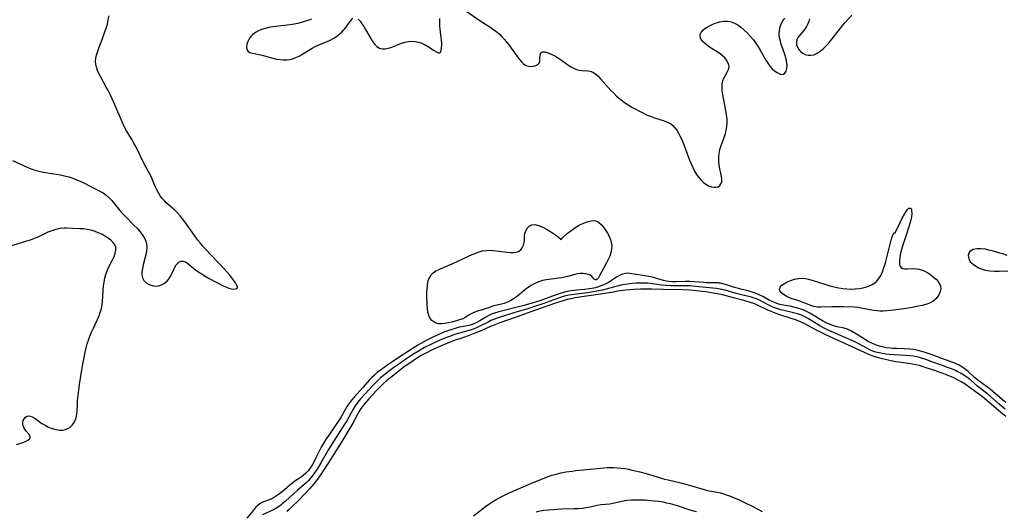
# Model space of a CAD drawing. Extents: x 1663120 to 1671322, y 2781009 to 2789211.
# Drawn here: x 1665547 to 1665977, y 2784602 to 2784816 of the extents above; entities that cross this region are included whole.
import ezdxf

# ---------------------------------------------------------------- set-up
doc = ezdxf.new("R2010")
doc.units = 0

msp = doc.modelspace()

# ---------------------------------------------------------------- linework, layer by layer
at = {"layer": 'WIL_018_Contours', "color": 0}
for points in [[(1665741.65, 2784819.75, 234), (1665747.9, 2784815.42, 234), (1665752.44, 2784812.45, 234), (1665753.84, 2784811.47, 234), (1665755.2, 2784810.44, 234), (1665756.36, 2784809.42, 234), (1665757.46, 2784808.34, 234), (1665758.51, 2784807.21, 234), (1665759.51, 2784806.03, 234), (1665760.48, 2784804.77, 234), (1665761.42, 2784803.5, 234), (1665764.06, 2784799.77, 234), (1665764.95, 2784798.6, 234), (1665765.86, 2784797.55, 234), (1665766.8, 2784796.67, 234), (1665767.79, 2784796.01, 234), (1665768.91, 2784795.62, 234), (1665770.06, 2784795.51, 234), (1665771.17, 2784795.62, 234), (1665772.18, 2784795.92, 234), (1665773.01, 2784796.39, 234), (1665773.59, 2784797.02, 234), (1665773.86, 2784797.77, 234), (1665773.93, 2784798.6, 234), (1665773.93, 2784799.46, 234), (1665773.96, 2784800.28, 234), (1665774.16, 2784801.05, 234), (1665774.6, 2784801.61, 234), (1665775.24, 2784801.85, 234), (1665776.08, 2784801.86, 234), (1665777.05, 2784801.66, 234), (1665778.2, 2784801.24, 234), (1665779.42, 2784800.66, 234), (1665780.69, 2784799.95, 234), (1665781.98, 2784799.15, 234), (1665783.27, 2784798.28, 234), (1665786.14, 2784796.26, 234), (1665787.56, 2784795.34, 234), (1665788.9, 2784794.62, 234), (1665790.25, 2784794.11, 234), (1665791.31, 2784793.89, 234), (1665792.38, 2784793.78, 234), (1665794.76, 2784793.63, 234), (1665795.89, 2784793.45, 234), (1665796.97, 2784793.09, 234), (1665798.16, 2784792.36, 234), (1665799.27, 2784791.35, 234), (1665800.36, 2784790.16, 234), (1665802.55, 2784787.62, 234), (1665803.68, 2784786.36, 234), (1665804.85, 2784785.1, 234), (1665806.08, 2784783.86, 234), (1665807.34, 2784782.65, 234), (1665808.66, 2784781.5, 234), (1665810.05, 2784780.41, 234), (1665811.23, 2784779.59, 234), (1665812.44, 2784778.81, 234), (1665814.06, 2784777.83, 234), (1665815.7, 2784776.89, 234), (1665817.37, 2784775.99, 234), (1665819.05, 2784775.15, 234), (1665820.74, 2784774.37, 234), (1665822.45, 2784773.68, 234), (1665823.89, 2784773.17, 234), (1665828.08, 2784771.85, 234), (1665829.51, 2784771.31, 234), (1665830.82, 2784770.62, 234), (1665831.85, 2784769.81, 234), (1665832.77, 2784768.82, 234), (1665833.6, 2784767.7, 234), (1665834.33, 2784766.52, 234), (1665835, 2784765.26, 234), (1665835.63, 2784763.94, 234), (1665836.21, 2784762.57, 234), (1665836.82, 2784761.02, 234), (1665838.57, 2784756.26, 234), (1665839.18, 2784754.68, 234), (1665839.86, 2784753.03, 234), (1665840.59, 2784751.43, 234), (1665841.39, 2784749.88, 234), (1665842.26, 2784748.42, 234), (1665843.21, 2784747.08, 234), (1665844.2, 2784745.96, 234), (1665845.25, 2784744.98, 234), (1665846.35, 2784744.17, 234), (1665847.48, 2784743.54, 234), (1665848.76, 2784743.09, 234), (1665849.96, 2784742.88, 234), (1665850.86, 2784742.87, 234), (1665851.63, 2784743.06, 234), (1665852.36, 2784743.59, 234), (1665852.9, 2784744.39, 234), (1665853.23, 2784745.38, 234), (1665853.33, 2784746.49, 234), (1665853.19, 2784747.63, 234), (1665852.9, 2784748.83, 234), (1665852.34, 2784750.91, 234), (1665852.07, 2784752.49, 234), (1665851.95, 2784754.16, 234), (1665851.96, 2784755.87, 234), (1665852.12, 2784757.61, 234), (1665852.45, 2784759.33, 234), (1665852.97, 2784761.08, 234), (1665854.26, 2784764.54, 234), (1665854.84, 2784766.3, 234), (1665855.22, 2784767.82, 234), (1665855.47, 2784769.37, 234), (1665855.58, 2784770.94, 234), (1665855.53, 2784772.72, 234), (1665855.32, 2784774.52, 234), (1665855.02, 2784776.31, 234), (1665853.93, 2784781.64, 234), (1665853.64, 2784783.37, 234), (1665853.46, 2784784.95, 234), (1665853.39, 2784786.48, 234), (1665853.47, 2784787.93, 234), (1665853.75, 2784789.28, 234), (1665854.16, 2784790.36, 234), (1665854.69, 2784791.37, 234), (1665855.78, 2784793.3, 234), (1665856.2, 2784794.27, 234), (1665856.4, 2784795.25, 234), (1665856.31, 2784796.28, 234), (1665855.95, 2784797.32, 234), (1665855.36, 2784798.34, 234), (1665854.58, 2784799.32, 234), (1665853.63, 2784800.22, 234), (1665852.33, 2784801.17, 234), (1665849.76, 2784802.78, 234), (1665847.52, 2784804.28, 234), (1665846.49, 2784805.04, 234), (1665845.54, 2784805.82, 234), (1665844.75, 2784806.62, 234), (1665844.12, 2784807.57, 234), (1665843.81, 2784808.56, 234), (1665843.87, 2784809.45, 234), (1665844.22, 2784810.32, 234), (1665844.64, 2784810.93, 234), (1665845.19, 2784811.5, 234), (1665845.82, 2784812.03, 234), (1665846.52, 2784812.54, 234), (1665847.83, 2784813.3, 234), (1665849.28, 2784813.96, 234), (1665850.82, 2784814.51, 234), (1665852.45, 2784814.94, 234), (1665854.09, 2784815.2, 234), (1665855.73, 2784815.24, 234), (1665857.31, 2784815.01, 234), (1665858.8, 2784814.46, 234), (1665860.23, 2784813.65, 234), (1665861.6, 2784812.65, 234), (1665862.93, 2784811.5, 234), (1665864.3, 2784810.18, 234), (1665865.61, 2784808.78, 234), (1665866.87, 2784807.29, 234), (1665868.06, 2784805.74, 234), (1665869.16, 2784804.13, 234), (1665870.05, 2784802.67, 234), (1665872.48, 2784798.29, 234), (1665873.32, 2784796.93, 234), (1665874.21, 2784795.68, 234), (1665875.22, 2784794.55, 234), (1665876.28, 2784793.6, 234), (1665877.35, 2784792.84, 234), (1665878.38, 2784792.31, 234), (1665879.34, 2784792.07, 234), (1665880.17, 2784792.17, 234), (1665880.81, 2784792.67, 234), (1665881.29, 2784793.49, 234), (1665881.59, 2784794.57, 234), (1665881.71, 2784795.81, 234), (1665881.64, 2784797.17, 234), (1665881.33, 2784798.73, 234), (1665880.85, 2784800.35, 234), (1665879.67, 2784803.7, 234), (1665879.2, 2784805.14, 234), (1665878.8, 2784806.6, 234), (1665878.5, 2784808.06, 234), (1665878.34, 2784809.5, 234), (1665878.37, 2784811.16, 234), (1665878.68, 2784812.76, 234), (1665879.21, 2784814.1, 234), (1665879.93, 2784815.36, 234), (1665880.81, 2784816.51, 234)], [(1665543.87, 2784754.5, 234), (1665550.46, 2784751.5, 234), (1665551.99, 2784750.88, 234), (1665553.55, 2784750.34, 234), (1665555.35, 2784749.86, 234), (1665557.19, 2784749.48, 234), (1665559.05, 2784749.17, 234), (1665562.81, 2784748.61, 234), (1665564.68, 2784748.29, 234), (1665566.53, 2784747.9, 234), (1665568.35, 2784747.41, 234), (1665570.14, 2784746.82, 234), (1665571.9, 2784746.16, 234), (1665573.62, 2784745.43, 234), (1665575.29, 2784744.64, 234), (1665579.07, 2784742.65, 234), (1665581.92, 2784741.22, 234), (1665583.29, 2784740.45, 234), (1665584.56, 2784739.58, 234), (1665585.87, 2784738.4, 234), (1665587.07, 2784737.08, 234), (1665590.58, 2784732.74, 234), (1665591.79, 2784731.41, 234), (1665593.06, 2784730.1, 234), (1665596.94, 2784726.28, 234), (1665598.18, 2784725, 234), (1665599.33, 2784723.68, 234), (1665599.8, 2784723.09, 234), (1665600.65, 2784721.89, 234), (1665601.37, 2784720.65, 234), (1665601.92, 2784719.38, 234), (1665602.27, 2784718.06, 234), (1665602.37, 2784716.75, 234), (1665602.3, 2784715.4, 234), (1665602.09, 2784714.03, 234), (1665601.72, 2784712.38, 234), (1665600.87, 2784709.12, 234), (1665600.5, 2784707.54, 234), (1665600.27, 2784706.03, 234), (1665600.23, 2784704.63, 234), (1665600.49, 2784703.37, 234), (1665601.15, 2784702.24, 234), (1665602.15, 2784701.31, 234), (1665603.36, 2784700.59, 234), (1665604.72, 2784700.09, 234), (1665606.14, 2784699.84, 234), (1665607.57, 2784699.93, 234), (1665608.77, 2784700.31, 234), (1665609.9, 2784700.93, 234), (1665610.95, 2784701.74, 234), (1665611.88, 2784702.71, 234), (1665612.65, 2784703.79, 234), (1665613.2, 2784704.87, 234), (1665614.15, 2784707.09, 234), (1665614.66, 2784708.14, 234), (1665615.22, 2784709.08, 234), (1665615.87, 2784709.85, 234), (1665616.59, 2784710.39, 234), (1665617.39, 2784710.68, 234), (1665618.21, 2784710.71, 234), (1665619.27, 2784710.34, 234), (1665620.35, 2784709.63, 234), (1665623.67, 2784706.92, 234), (1665625.05, 2784705.93, 234), (1665626.54, 2784704.98, 234), (1665628.09, 2784704.06, 234), (1665629.67, 2784703.17, 234), (1665635.78, 2784699.94, 234), (1665637.11, 2784699.31, 234), (1665638.17, 2784698.89, 234), (1665639.17, 2784698.63, 234), (1665640.15, 2784698.52, 234), (1665640.97, 2784698.57, 234), (1665641.59, 2784698.76, 234), (1665641.92, 2784699.11, 234), (1665641.91, 2784699.68, 234), (1665641.6, 2784700.42, 234), (1665641.07, 2784701.31, 234), (1665640.39, 2784702.3, 234), (1665639.55, 2784703.39, 234), (1665638.46, 2784704.71, 234), (1665636, 2784707.48, 234), (1665633.36, 2784710.32, 234), (1665628.06, 2784715.88, 234), (1665626.81, 2784717.26, 234), (1665625.61, 2784718.67, 234), (1665624.58, 2784719.97, 234), (1665623.58, 2784721.3, 234), (1665618.92, 2784727.85, 234), (1665617.93, 2784729.18, 234), (1665616.89, 2784730.47, 234), (1665615.8, 2784731.68, 234), (1665614.6, 2784732.85, 234), (1665610.88, 2784736.14, 234), (1665609.92, 2784737.09, 234), (1665609.02, 2784738.09, 234), (1665608.22, 2784739.15, 234), (1665607.43, 2784740.44, 234), (1665606.74, 2784741.81, 234), (1665606.12, 2784743.22, 234), (1665604.91, 2784746.1, 234), (1665604.26, 2784747.54, 234), (1665603.55, 2784748.94, 234), (1665601.27, 2784753.12, 234), (1665597.57, 2784760.66, 234), (1665596.78, 2784762.15, 234), (1665595.95, 2784763.61, 234), (1665593.56, 2784767.51, 234), (1665592.83, 2784768.84, 234), (1665592.09, 2784770.37, 234), (1665587.99, 2784779.87, 234), (1665586.53, 2784783.03, 234), (1665585.35, 2784785.39, 234), (1665584.73, 2784786.55, 234), (1665582.16, 2784791.13, 234), (1665581.49, 2784792.48, 234), (1665580.91, 2784793.83, 234), (1665580.46, 2784795.19, 234), (1665580.16, 2784796.54, 234), (1665580.06, 2784797.9, 234), (1665580.17, 2784799.17, 234), (1665580.44, 2784800.44, 234), (1665580.83, 2784801.72, 234), (1665581.63, 2784803.93, 234), (1665583.55, 2784808.86, 234), (1665584.16, 2784810.55, 234), (1665584.72, 2784812.27, 234), (1665585.21, 2784814.01, 234), (1665585.61, 2784815.8, 234), (1665585.91, 2784817.61, 234)], [(1665674.22, 2784816.09, 234), (1665672.65, 2784815.55, 234), (1665669.77, 2784814.68, 234), (1665668.27, 2784814.29, 234), (1665666.73, 2784813.96, 234), (1665664.89, 2784813.65, 234), (1665657.44, 2784812.75, 234), (1665655.64, 2784812.44, 234), (1665654.03, 2784812.08, 234), (1665652.5, 2784811.61, 234), (1665651.07, 2784811.03, 234), (1665649.77, 2784810.31, 234), (1665648.69, 2784809.48, 234), (1665647.76, 2784808.53, 234), (1665647.01, 2784807.5, 234), (1665646.44, 2784806.43, 234), (1665646.04, 2784805.15, 234), (1665645.92, 2784803.93, 234), (1665646.1, 2784802.87, 234), (1665646.56, 2784802.11, 234), (1665647.41, 2784801.6, 234), (1665648.55, 2784801.31, 234), (1665649.92, 2784801.06, 234), (1665651.29, 2784800.76, 234), (1665652.76, 2784800.4, 234), (1665657.41, 2784799.14, 234), (1665658.96, 2784798.77, 234), (1665660.52, 2784798.49, 234), (1665662.08, 2784798.36, 234), (1665663.53, 2784798.41, 234), (1665664.97, 2784798.63, 234), (1665666.38, 2784799, 234), (1665667.75, 2784799.52, 234), (1665669.14, 2784800.2, 234), (1665670.49, 2784800.99, 234), (1665674.49, 2784803.51, 234), (1665675.86, 2784804.27, 234), (1665677.49, 2784805.01, 234), (1665680.81, 2784806.31, 234), (1665682.44, 2784806.99, 234), (1665683.99, 2784807.79, 234), (1665685.23, 2784808.61, 234), (1665686.39, 2784809.53, 234), (1665687.47, 2784810.53, 234), (1665688.46, 2784811.58, 234), (1665689.35, 2784812.65, 234), (1665690, 2784813.51, 234), (1665691.59, 2784815.77, 234), (1665692.31, 2784816.53, 234)], [(1665694.6, 2784816.11, 234), (1665695.42, 2784815.23, 234), (1665696.26, 2784814.13, 234), (1665697.09, 2784812.87, 234), (1665697.8, 2784811.7, 234), (1665700.23, 2784807.48, 234), (1665701.04, 2784806.22, 234), (1665701.89, 2784805.09, 234), (1665702.82, 2784804.16, 234), (1665703.86, 2784803.52, 234), (1665705.1, 2784803.22, 234), (1665706.46, 2784803.24, 234), (1665707.89, 2784803.52, 234), (1665709.27, 2784803.97, 234), (1665713.58, 2784805.66, 234), (1665715.06, 2784806.12, 234), (1665716.57, 2784806.42, 234), (1665718.04, 2784806.49, 234), (1665719.52, 2784806.38, 234), (1665720.97, 2784806.08, 234), (1665722.37, 2784805.63, 234), (1665723.91, 2784804.92, 234), (1665725.33, 2784804.09, 234), (1665727.84, 2784802.45, 234), (1665728.8, 2784801.86, 234), (1665729.6, 2784801.51, 234), (1665730.23, 2784801.52, 234), (1665730.63, 2784801.93, 234), (1665730.89, 2784802.65, 234), (1665731.03, 2784803.63, 234), (1665731.08, 2784804.78, 234), (1665731.05, 2784805.75, 234), (1665730.99, 2784806.77, 234), (1665730.81, 2784808.33, 234), (1665730.37, 2784811.57, 234), (1665730.21, 2784813.21, 234), (1665730.17, 2784814.81, 234), (1665730.29, 2784816.36, 234)], [(1665891.51, 2784816.3, 234), (1665891.27, 2784815.1, 234), (1665890.84, 2784814.03, 234), (1665890.27, 2784812.99, 234), (1665889.59, 2784812, 234), (1665888.84, 2784811.07, 234), (1665887.09, 2784809.08, 234), (1665886.45, 2784808.12, 234), (1665886, 2784807.1, 234), (1665885.79, 2784806.06, 234), (1665885.87, 2784804.96, 234), (1665886.24, 2784803.89, 234), (1665886.83, 2784802.89, 234), (1665887.62, 2784801.99, 234), (1665888.57, 2784801.26, 234), (1665889.68, 2784800.73, 234), (1665890.89, 2784800.44, 234), (1665892.16, 2784800.41, 234), (1665893.34, 2784800.64, 234), (1665894.79, 2784801.26, 234), (1665896.21, 2784802.19, 234), (1665897.59, 2784803.33, 234), (1665898.92, 2784804.63, 234), (1665900.22, 2784806.05, 234), (1665901.46, 2784807.56, 234), (1665905, 2784812.28, 234), (1665906.02, 2784813.53, 234), (1665907.07, 2784814.72, 234), (1665910, 2784817.83, 234)], [(1665928.82, 2784723.08, 236), (1665931.03, 2784727.57, 236), (1665931.98, 2784729.41, 236), (1665932.94, 2784731.17, 236), (1665933.65, 2784732.36, 236), (1665934.3, 2784733.27, 236), (1665934.9, 2784733.81, 236), (1665935.56, 2784733.82, 236), (1665936, 2784733.14, 236), (1665936.07, 2784732.78, 236), (1665936.14, 2784731.52, 236), (1665936, 2784730.03, 236), (1665935.74, 2784728.63, 236), (1665935.36, 2784727.15, 236), (1665934.91, 2784725.63, 236), (1665933.88, 2784722.52, 236), (1665932.35, 2784718.12, 236), (1665931.91, 2784716.73, 236), (1665931.46, 2784715.13, 236), (1665931.11, 2784713.58, 236), (1665930.86, 2784712.11, 236), (1665930.74, 2784710.76, 236), (1665930.76, 2784709.56, 236), (1665930.99, 2784708.58, 236), (1665931.46, 2784707.88, 236), (1665932.18, 2784707.53, 236), (1665933.13, 2784707.39, 236), (1665934.24, 2784707.39, 236), (1665936.78, 2784707.46, 236), (1665938.15, 2784707.37, 236), (1665939.38, 2784707.14, 236), (1665940.61, 2784706.78, 236), (1665941.81, 2784706.29, 236), (1665943.17, 2784705.56, 236), (1665944.45, 2784704.7, 236), (1665945.64, 2784703.77, 236), (1665946.71, 2784702.78, 236), (1665947.59, 2784701.83, 236), (1665948.28, 2784700.84, 236), (1665948.71, 2784699.81, 236), (1665948.8, 2784698.64, 236), (1665948.57, 2784697.44, 236), (1665948.08, 2784696.25, 236), (1665947.35, 2784695.11, 236), (1665946.43, 2784694.06, 236), (1665945.3, 2784693.17, 236), (1665943.9, 2784692.43, 236), (1665942.33, 2784691.86, 236), (1665940.64, 2784691.4, 236), (1665939.01, 2784691.04, 236), (1665935.65, 2784690.41, 236), (1665930.49, 2784689.61, 236), (1665927.04, 2784689.15, 236), (1665925.31, 2784688.98, 236), (1665923.6, 2784688.92, 236), (1665922.25, 2784688.97, 236), (1665920.91, 2784689.09, 236), (1665919.58, 2784689.26, 236), (1665917.79, 2784689.53, 236), (1665912.63, 2784690.43, 236), (1665911.14, 2784690.57, 236), (1665906.33, 2784690.78, 236), (1665902.98, 2784690.83, 236), (1665901.33, 2784690.81, 236), (1665896.51, 2784690.61, 236), (1665894.96, 2784690.7, 236), (1665893.49, 2784690.98, 236), (1665892.03, 2784691.4, 236), (1665890.58, 2784691.93, 236), (1665886.47, 2784693.5, 236), (1665883.93, 2784694.34, 236), (1665882.72, 2784694.78, 236), (1665881.38, 2784695.41, 236), (1665880.19, 2784696.12, 236), (1665879.24, 2784696.89, 236), (1665878.6, 2784697.69, 236), (1665878.37, 2784698.51, 236), (1665878.68, 2784699.36, 236), (1665879.45, 2784700.19, 236), (1665880.56, 2784700.98, 236), (1665881.9, 2784701.7, 236), (1665883.4, 2784702.33, 236), (1665885.02, 2784702.83, 236), (1665886.7, 2784703.15, 236), (1665888.41, 2784703.24, 236), (1665889.76, 2784703.1, 236), (1665891.11, 2784702.82, 236), (1665892.47, 2784702.45, 236), (1665894.95, 2784701.69, 236), (1665898.65, 2784700.45, 236), (1665900.44, 2784699.91, 236), (1665902.27, 2784699.43, 236), (1665904.13, 2784699.04, 236), (1665906, 2784698.74, 236), (1665907.87, 2784698.56, 236), (1665909.68, 2784698.52, 236), (1665911.47, 2784698.59, 236), (1665913.23, 2784698.78, 236), (1665914.95, 2784699.09, 236), (1665916.34, 2784699.45, 236), (1665917.67, 2784699.92, 236), (1665918.91, 2784700.5, 236), (1665920.03, 2784701.24, 236), (1665920.7, 2784701.84, 236), (1665921.73, 2784703.07, 236), (1665922.58, 2784704.49, 236), (1665923.3, 2784706.05, 236), (1665923.97, 2784707.9, 236), (1665924.63, 2784710.02, 236), (1665925.25, 2784712.29, 236), (1665927.27, 2784720.45, 236), (1665927.71, 2784721.74, 236), (1665928.13, 2784722.57, 236), (1665928.52, 2784723.03, 236), (1665928.82, 2784723.08, 236)], [(1665545.59, 2784630.8, 234), (1665547, 2784631.22, 234), (1665548.33, 2784631.66, 234), (1665549.51, 2784632.13, 234), (1665550.5, 2784632.63, 234), (1665551.21, 2784633.16, 234), (1665551.57, 2784633.75, 234), (1665551.5, 2784634.39, 234), (1665551.1, 2784635.09, 234), (1665549.82, 2784636.65, 234), (1665549.15, 2784637.5, 234), (1665548.73, 2784638.2, 234), (1665548.44, 2784638.93, 234), (1665548.32, 2784639.69, 234), (1665548.35, 2784640.45, 234), (1665548.52, 2784641.19, 234), (1665548.92, 2784642.04, 234), (1665549.49, 2784642.72, 234), (1665550.24, 2784643.14, 234), (1665550.91, 2784643.25, 234), (1665551.64, 2784643.16, 234), (1665552.45, 2784642.89, 234), (1665553.28, 2784642.45, 234), (1665554.12, 2784641.9, 234), (1665556.65, 2784640.01, 234), (1665558.05, 2784639.16, 234), (1665559.55, 2784638.41, 234), (1665561.11, 2784637.8, 234), (1665562.7, 2784637.35, 234), (1665564.28, 2784637.1, 234), (1665565.81, 2784637.11, 234), (1665566.93, 2784637.34, 234), (1665567.97, 2784637.75, 234), (1665568.92, 2784638.33, 234), (1665569.73, 2784639.08, 234), (1665570.43, 2784639.96, 234), (1665571, 2784640.96, 234), (1665571.55, 2784642.41, 234), (1665571.88, 2784643.97, 234), (1665572.01, 2784645.4, 234), (1665572.1, 2784648.4, 234), (1665572.2, 2784650.02, 234), (1665572.55, 2784653.35, 234), (1665573.02, 2784656.89, 234), (1665573.56, 2784660.6, 234), (1665574.2, 2784664.26, 234), (1665575.5, 2784671.04, 234), (1665575.93, 2784672.86, 234), (1665576.42, 2784674.6, 234), (1665576.98, 2784676.32, 234), (1665577.6, 2784678.01, 234), (1665578.32, 2784679.76, 234), (1665579.08, 2784681.49, 234), (1665581.4, 2784686.59, 234), (1665582.08, 2784688.29, 234), (1665582.61, 2784690.03, 234), (1665582.93, 2784691.63, 234), (1665583.13, 2784693.25, 234), (1665583.54, 2784699.88, 234), (1665583.75, 2784701.58, 234), (1665584.05, 2784703.25, 234), (1665584.49, 2784704.88, 234), (1665585.11, 2784706.54, 234), (1665585.84, 2784708.15, 234), (1665587.4, 2784711.22, 234), (1665588.1, 2784712.69, 234), (1665588.64, 2784714.1, 234), (1665588.95, 2784715.45, 234), (1665588.91, 2784716.72, 234), (1665588.47, 2784717.84, 234), (1665587.71, 2784718.88, 234), (1665586.69, 2784719.85, 234), (1665585.49, 2784720.76, 234), (1665584.15, 2784721.61, 234), (1665582.71, 2784722.4, 234), (1665581.18, 2784723.1, 234), (1665579.59, 2784723.7, 234), (1665577.94, 2784724.18, 234), (1665576.38, 2784724.5, 234), (1665574.8, 2784724.71, 234), (1665573.2, 2784724.84, 234), (1665570.04, 2784724.99, 234), (1665567.42, 2784725.05, 234), (1665566.35, 2784725.03, 234), (1665564.55, 2784724.85, 234), (1665562.75, 2784724.49, 234), (1665560.98, 2784723.97, 234), (1665559.24, 2784723.3, 234), (1665554.91, 2784721.18, 234), (1665553.27, 2784720.5, 234), (1665551.58, 2784719.9, 234), (1665549.87, 2784719.35, 234), (1665541.85, 2784716.92, 234)], [(1665783.18, 2784720.16, 236), (1665783.28, 2784720.32, 236), (1665783.75, 2784720.84, 236), (1665784.53, 2784721.6, 236), (1665785.78, 2784722.7, 236), (1665787.32, 2784723.92, 236), (1665789.08, 2784725.15, 236), (1665790.97, 2784726.31, 236), (1665792.96, 2784727.31, 236), (1665794.9, 2784728.03, 236), (1665796.7, 2784728.38, 236), (1665798.26, 2784728.28, 236), (1665799.52, 2784727.66, 236), (1665800.63, 2784726.71, 236), (1665801.65, 2784725.56, 236), (1665802.58, 2784724.26, 236), (1665803.42, 2784722.86, 236), (1665804.1, 2784721.52, 236), (1665804.66, 2784720.15, 236), (1665805.05, 2784718.75, 236), (1665805.23, 2784717.33, 236), (1665805.15, 2784715.85, 236), (1665804.84, 2784714.37, 236), (1665804.36, 2784712.9, 236), (1665803.75, 2784711.47, 236), (1665803.09, 2784710.19, 236), (1665801.73, 2784707.73, 236), (1665799.96, 2784704.29, 236), (1665799.42, 2784703.44, 236), (1665798.89, 2784702.84, 236), (1665798.5, 2784702.62, 236), (1665798.12, 2784702.57, 236), (1665797.62, 2784702.82, 236), (1665796.57, 2784703.94, 236), (1665795.84, 2784704.53, 236), (1665794.96, 2784704.93, 236), (1665793.92, 2784705.2, 236), (1665792.76, 2784705.32, 236), (1665791.53, 2784705.28, 236), (1665790.37, 2784705.1, 236), (1665789.18, 2784704.82, 236), (1665786.72, 2784704.19, 236), (1665783.33, 2784703.46, 236), (1665782.07, 2784703.24, 236), (1665776.83, 2784702.52, 236), (1665775.1, 2784702.19, 236), (1665773.43, 2784701.71, 236), (1665772.26, 2784701.25, 236), (1665771.14, 2784700.69, 236), (1665770.05, 2784700.05, 236), (1665768.53, 2784699, 236), (1665767.07, 2784697.85, 236), (1665764.2, 2784695.51, 236), (1665762.73, 2784694.43, 236), (1665761.2, 2784693.48, 236), (1665759.79, 2784692.8, 236), (1665758.34, 2784692.27, 236), (1665757.75, 2784692.09, 236), (1665753.25, 2784691.01, 236), (1665751.86, 2784690.56, 236), (1665749.14, 2784689.61, 236), (1665746.71, 2784688.87, 236), (1665745.54, 2784688.48, 236), (1665744.42, 2784688.02, 236), (1665743.36, 2784687.44, 236), (1665741.32, 2784686.17, 236), (1665740.26, 2784685.61, 236), (1665738.88, 2784685.1, 236), (1665735.43, 2784684.12, 236), (1665733.94, 2784683.76, 236), (1665732.46, 2784683.48, 236), (1665731.02, 2784683.35, 236), (1665729.64, 2784683.43, 236), (1665728.55, 2784683.72, 236), (1665727.57, 2784684.21, 236), (1665726.71, 2784684.87, 236), (1665726.01, 2784685.7, 236), (1665725.41, 2784686.97, 236), (1665725.04, 2784688.43, 236), (1665724.83, 2784690.04, 236), (1665724.72, 2784691.74, 236), (1665724.64, 2784695.18, 236), (1665724.64, 2784696.86, 236), (1665724.69, 2784698.51, 236), (1665724.82, 2784700.11, 236), (1665725.03, 2784701.43, 236), (1665725.35, 2784702.66, 236), (1665725.81, 2784703.78, 236), (1665726.44, 2784704.77, 236), (1665727.37, 2784705.67, 236), (1665728.49, 2784706.42, 236), (1665729.76, 2784707.07, 236), (1665735.91, 2784709.72, 236), (1665742.7, 2784712.82, 236), (1665744.38, 2784713.56, 236), (1665745.89, 2784714.18, 236), (1665747.39, 2784714.72, 236), (1665748.89, 2784715.14, 236), (1665750.4, 2784715.4, 236), (1665751.9, 2784715.45, 236), (1665753.42, 2784715.36, 236), (1665754.98, 2784715.19, 236), (1665759.59, 2784714.59, 236), (1665761.04, 2784714.48, 236), (1665762.4, 2784714.48, 236), (1665763.54, 2784714.62, 236), (1665764.55, 2784714.95, 236), (1665765.52, 2784715.63, 236), (1665766.21, 2784716.53, 236), (1665766.7, 2784717.6, 236), (1665766.99, 2784718.78, 236), (1665767.11, 2784719.9, 236), (1665767.24, 2784722.14, 236), (1665767.43, 2784723.21, 236), (1665767.84, 2784724.26, 236), (1665768.44, 2784725.2, 236), (1665769.24, 2784725.97, 236), (1665770.33, 2784726.47, 236), (1665771.67, 2784726.59, 236), (1665773.33, 2784726.26, 236), (1665775.12, 2784725.54, 236), (1665777.09, 2784724.48, 236), (1665778.97, 2784723.29, 236), (1665780.65, 2784722.12, 236), (1665781.99, 2784721.1, 236), (1665783.18, 2784720.16, 236)], [(1665961.93, 2784710.12, 236), (1665961.67, 2784710.49, 236), (1665961.35, 2784711.24, 236), (1665961.06, 2784712.23, 236), (1665960.94, 2784713.31, 236), (1665961.11, 2784714.33, 236), (1665961.78, 2784715.24, 236), (1665962.94, 2784715.85, 236), (1665964.46, 2784716.16, 236), (1665966.23, 2784716.2, 236), (1665968.11, 2784716, 236), (1665969.57, 2784715.69, 236), (1665971.01, 2784715.32, 236), (1665973.92, 2784714.51, 236), (1665975.74, 2784713.96, 236), (1665977.54, 2784713.35, 236)], [(1665978, 2784706.27, 236), (1665974.27, 2784706.16, 236), (1665972.24, 2784706.15, 236), (1665970.2, 2784706.3, 236), (1665968.24, 2784706.66, 236), (1665966.6, 2784707.19, 236), (1665965.13, 2784707.85, 236), (1665963.88, 2784708.54, 236), (1665962.91, 2784709.2, 236), (1665962.17, 2784709.79, 236), (1665961.93, 2784710.12, 236)], [(1665977.22, 2784649.06, 234), (1665975.74, 2784650.24, 234), (1665971.56, 2784653.87, 234), (1665970.36, 2784654.86, 234), (1665965.57, 2784658.35, 234), (1665963.54, 2784660.06, 234), (1665960.7, 2784662.54, 234), (1665959.23, 2784663.71, 234), (1665957.69, 2784664.77, 234), (1665956.77, 2784665.3, 234), (1665955.8, 2784665.79, 234), (1665954.91, 2784666.18, 234), (1665953.66, 2784666.69, 234), (1665944.66, 2784670, 234), (1665941.56, 2784671.04, 234), (1665939.99, 2784671.5, 234), (1665938.4, 2784671.88, 234), (1665936.81, 2784672.17, 234), (1665935.21, 2784672.37, 234), (1665932.78, 2784672.53, 234), (1665929.53, 2784672.6, 234), (1665927.92, 2784672.67, 234), (1665926.75, 2784672.76, 234), (1665924.95, 2784672.98, 234), (1665923.19, 2784673.33, 234), (1665921.99, 2784673.68, 234), (1665920.34, 2784674.26, 234), (1665918.72, 2784674.94, 234), (1665917.15, 2784675.71, 234), (1665915.88, 2784676.43, 234), (1665912.74, 2784678.39, 234), (1665909.54, 2784680.33, 234), (1665908.13, 2784681.02, 234), (1665906.68, 2784681.47, 234), (1665903.59, 2784682.12, 234), (1665902.09, 2784682.52, 234), (1665900.59, 2784683.04, 234), (1665899.88, 2784683.33, 234), (1665899.05, 2784683.71, 234), (1665897.22, 2784684.68, 234), (1665891.64, 2784688.02, 234), (1665890.22, 2784688.78, 234), (1665888.77, 2784689.44, 234), (1665887.28, 2784689.98, 234), (1665885.78, 2784690.42, 234), (1665884.67, 2784690.7, 234), (1665883.13, 2784691.01, 234), (1665880.05, 2784691.52, 234), (1665878.52, 2784691.86, 234), (1665877.2, 2784692.25, 234), (1665876.63, 2784692.46, 234), (1665875.25, 2784693.07, 234), (1665873.89, 2784693.76, 234), (1665871.19, 2784695.23, 234), (1665869.62, 2784696.01, 234), (1665868.59, 2784696.46, 234), (1665867.35, 2784696.93, 234), (1665866.09, 2784697.35, 234), (1665864.82, 2784697.7, 234), (1665861.61, 2784698.44, 234), (1665860.55, 2784698.72, 234), (1665858.76, 2784699.27, 234), (1665855.74, 2784700.26, 234), (1665854.22, 2784700.7, 234), (1665852.69, 2784701.03, 234), (1665852.15, 2784701.12, 234), (1665851.6, 2784701.19, 234), (1665849.91, 2784701.29, 234), (1665846.49, 2784701.31, 234), (1665845.4, 2784701.35, 234), (1665841.34, 2784701.68, 234), (1665839.34, 2784701.81, 234), (1665837.31, 2784701.84, 234), (1665833.17, 2784701.71, 234), (1665831.73, 2784701.71, 234), (1665830.09, 2784701.81, 234), (1665829.2, 2784701.93, 234), (1665828.33, 2784702.1, 234), (1665826.81, 2784702.5, 234), (1665823.52, 2784703.53, 234), (1665822.28, 2784703.83, 234), (1665820.54, 2784704.16, 234), (1665813.18, 2784705.33, 234), (1665812.09, 2784705.39, 234), (1665811.3, 2784705.33, 234), (1665809.94, 2784704.99, 234), (1665808.62, 2784704.42, 234), (1665807.33, 2784703.68, 234), (1665805.2, 2784702.24, 234), (1665803.85, 2784701.44, 234), (1665802.41, 2784700.71, 234), (1665800.9, 2784700.06, 234), (1665799.05, 2784699.42, 234), (1665797.41, 2784698.98, 234), (1665795.48, 2784698.6, 234), (1665793.39, 2784698.32, 234), (1665790.03, 2784698.06, 234), (1665788.99, 2784697.95, 234), (1665787.42, 2784697.74, 234), (1665785.84, 2784697.47, 234), (1665784.56, 2784697.17, 234), (1665782.7, 2784696.64, 234), (1665781.02, 2784696.08, 234), (1665774.24, 2784693.58, 234), (1665772.38, 2784692.95, 234), (1665770.55, 2784692.39, 234), (1665766.87, 2784691.38, 234), (1665755.97, 2784688.64, 234), (1665754.12, 2784688.09, 234), (1665753.04, 2784687.67, 234), (1665751.67, 2784687.02, 234), (1665750.33, 2784686.29, 234), (1665747.7, 2784684.75, 234), (1665746.37, 2784684.03, 234), (1665745.01, 2784683.39, 234), (1665743.98, 2784683, 234), (1665742.94, 2784682.68, 234), (1665741.56, 2784682.37, 234), (1665738.74, 2784681.86, 234), (1665737.43, 2784681.55, 234), (1665735.41, 2784680.94, 234), (1665733.72, 2784680.34, 234), (1665732.03, 2784679.68, 234), (1665730.33, 2784678.96, 234), (1665726.92, 2784677.41, 234), (1665724.84, 2784676.38, 234), (1665723.19, 2784675.51, 234), (1665720.69, 2784674.09, 234), (1665718.19, 2784672.54, 234), (1665712.44, 2784668.81, 234), (1665709.67, 2784666.99, 234), (1665707.5, 2784665.49, 234), (1665704.31, 2784663.19, 234), (1665702.96, 2784662.15, 234), (1665701.68, 2784661.04, 234), (1665700.62, 2784660, 234), (1665699.6, 2784658.91, 234), (1665696.7, 2784655.62, 234), (1665692.85, 2784651.45, 234), (1665691.81, 2784650.22, 234), (1665690.85, 2784648.95, 234), (1665689.88, 2784647.47, 234), (1665687.15, 2784642.81, 234), (1665686.17, 2784641.26, 234), (1665681.75, 2784634.86, 234), (1665680.67, 2784633.24, 234), (1665679.64, 2784631.59, 234), (1665678.52, 2784629.59, 234), (1665676.2, 2784624.92, 234), (1665675.39, 2784623.39, 234), (1665674.62, 2784622.04, 234), (1665673.79, 2784620.75, 234), (1665672.89, 2784619.54, 234), (1665672.32, 2784618.87, 234), (1665671.57, 2784618.1, 234), (1665670.78, 2784617.4, 234), (1665669.71, 2784616.6, 234), (1665667.48, 2784615.11, 234), (1665666.79, 2784614.61, 234), (1665665.48, 2784613.6, 234), (1665661.61, 2784610.36, 234), (1665660.31, 2784609.33, 234), (1665659, 2784608.38, 234), (1665657.65, 2784607.55, 234), (1665656.22, 2784606.87, 234), (1665653.27, 2784605.75, 234), (1665651.92, 2784605.07, 234), (1665650.84, 2784604.26, 234), (1665649.85, 2784603.29, 234), (1665648.9, 2784602.2, 234), (1665646.06, 2784598.63, 234)], [(1665976.93, 2784646.24, 232), (1665974.24, 2784648.42, 232), (1665969.25, 2784652.75, 232), (1665968.13, 2784653.65, 232), (1665964.75, 2784656.24, 232), (1665961.83, 2784658.76, 232), (1665960.58, 2784659.79, 232), (1665959.28, 2784660.75, 232), (1665957.67, 2784661.73, 232), (1665955.99, 2784662.6, 232), (1665955.16, 2784662.99, 232), (1665953.44, 2784663.7, 232), (1665951.69, 2784664.38, 232), (1665949.06, 2784665.37, 232), (1665944.91, 2784666.82, 232), (1665942.2, 2784667.81, 232), (1665940.84, 2784668.27, 232), (1665939.52, 2784668.66, 232), (1665938.19, 2784668.99, 232), (1665936.84, 2784669.24, 232), (1665935.16, 2784669.45, 232), (1665933.46, 2784669.58, 232), (1665928.5, 2784669.84, 232), (1665926.23, 2784670.05, 232), (1665924.88, 2784670.23, 232), (1665923.39, 2784670.45, 232), (1665921.92, 2784670.72, 232), (1665920.48, 2784671.08, 232), (1665919.2, 2784671.49, 232), (1665918.2, 2784671.9, 232), (1665916.52, 2784672.72, 232), (1665912.79, 2784674.77, 232), (1665910.7, 2784675.82, 232), (1665907.39, 2784677.3, 232), (1665900.93, 2784680.02, 232), (1665898.8, 2784681.03, 232), (1665897.56, 2784681.68, 232), (1665896.34, 2784682.37, 232), (1665891.1, 2784685.61, 232), (1665889.55, 2784686.45, 232), (1665887.96, 2784687.17, 232), (1665886.25, 2784687.76, 232), (1665884.51, 2784688.24, 232), (1665880.36, 2784689.17, 232), (1665879, 2784689.5, 232), (1665877.66, 2784689.9, 232), (1665876.8, 2784690.19, 232), (1665875.94, 2784690.51, 232), (1665874.68, 2784691.05, 232), (1665873.19, 2784691.79, 232), (1665869.97, 2784693.48, 232), (1665868.33, 2784694.24, 232), (1665867.39, 2784694.6, 232), (1665866.43, 2784694.92, 232), (1665865.57, 2784695.16, 232), (1665861.78, 2784696.07, 232), (1665859.59, 2784696.63, 232), (1665854.69, 2784698.03, 232), (1665852.59, 2784698.53, 232), (1665851, 2784698.79, 232), (1665846.36, 2784699.21, 232), (1665841.85, 2784699.7, 232), (1665839.36, 2784699.9, 232), (1665836.47, 2784699.97, 232), (1665831.12, 2784699.94, 232), (1665829.05, 2784700.02, 232), (1665827.01, 2784700.23, 232), (1665823.04, 2784700.86, 232), (1665821.9, 2784700.98, 232), (1665820.77, 2784701.06, 232), (1665819.1, 2784701.11, 232), (1665817.42, 2784701.1, 232), (1665815.73, 2784701.03, 232), (1665814.03, 2784700.9, 232), (1665812.33, 2784700.71, 232), (1665810.89, 2784700.49, 232), (1665809.26, 2784700.19, 232), (1665807.64, 2784699.81, 232), (1665802.81, 2784698.53, 232), (1665801.19, 2784698.12, 232), (1665799.53, 2784697.77, 232), (1665797.32, 2784697.37, 232), (1665794.63, 2784696.95, 232), (1665788.78, 2784696.23, 232), (1665786.51, 2784695.83, 232), (1665784.57, 2784695.37, 232), (1665783.12, 2784694.95, 232), (1665781.57, 2784694.45, 232), (1665775.15, 2784692.12, 232), (1665771.57, 2784690.9, 232), (1665769, 2784690.1, 232), (1665762.93, 2784688.29, 232), (1665756.06, 2784686.12, 232), (1665754.06, 2784685.42, 232), (1665752.55, 2784684.77, 232), (1665751.26, 2784684.14, 232), (1665747.45, 2784682.16, 232), (1665746.58, 2784681.76, 232), (1665745.24, 2784681.21, 232), (1665743.89, 2784680.71, 232), (1665742.52, 2784680.28, 232), (1665738.88, 2784679.35, 232), (1665736.65, 2784678.67, 232), (1665734.92, 2784678.06, 232), (1665733.19, 2784677.4, 232), (1665729.99, 2784676.08, 232), (1665726.59, 2784674.55, 232), (1665723.58, 2784673.03, 232), (1665721.68, 2784671.97, 232), (1665720.15, 2784671.05, 232), (1665718.52, 2784670.01, 232), (1665714.84, 2784667.57, 232), (1665712.34, 2784665.86, 232), (1665710.18, 2784664.33, 232), (1665707.9, 2784662.62, 232), (1665705.51, 2784660.76, 232), (1665704.36, 2784659.79, 232), (1665703.52, 2784659.04, 232), (1665702.45, 2784658, 232), (1665701.33, 2784656.82, 232), (1665695.68, 2784650.63, 232), (1665694.47, 2784649.2, 232), (1665693.36, 2784647.7, 232), (1665692.38, 2784646.13, 232), (1665689.62, 2784641.09, 232), (1665687.96, 2784638.46, 232), (1665683.79, 2784632.11, 232), (1665682.64, 2784630.29, 232), (1665681.69, 2784628.67, 232), (1665678.35, 2784622.81, 232), (1665676.73, 2784620.12, 232), (1665675.88, 2784618.82, 232), (1665675.29, 2784617.99, 232), (1665674.37, 2784616.79, 232), (1665673.72, 2784616.01, 232), (1665672.74, 2784614.93, 232), (1665671.71, 2784613.93, 232), (1665668.18, 2784610.95, 232), (1665662.96, 2784606.16, 232), (1665661.62, 2784605.02, 232), (1665660.89, 2784604.43, 232), (1665659.4, 2784603.35, 232), (1665657.93, 2784602.47, 232), (1665656.34, 2784601.7, 232), (1665652.81, 2784600.22, 232)], [(1665977.1, 2784643.02, 230), (1665974.97, 2784644.75, 230), (1665968.84, 2784649.98, 230), (1665966.93, 2784651.54, 230), (1665960.61, 2784656.26, 230), (1665959.39, 2784657.1, 230), (1665957.72, 2784658.12, 230), (1665956.12, 2784658.99, 230), (1665954.19, 2784659.93, 230), (1665952.35, 2784660.74, 230), (1665949.87, 2784661.73, 230), (1665948.14, 2784662.38, 230), (1665946.46, 2784662.96, 230), (1665940.73, 2784664.8, 230), (1665939.45, 2784665.17, 230), (1665937.88, 2784665.55, 230), (1665936.31, 2784665.85, 230), (1665934.55, 2784666.1, 230), (1665930.51, 2784666.62, 230), (1665929.06, 2784666.85, 230), (1665927.15, 2784667.22, 230), (1665924.51, 2784667.8, 230), (1665921.55, 2784668.57, 230), (1665920.2, 2784668.98, 230), (1665918.83, 2784669.45, 230), (1665917.46, 2784669.98, 230), (1665915.45, 2784670.85, 230), (1665910.07, 2784673.4, 230), (1665899, 2784678.44, 230), (1665896.89, 2784679.46, 230), (1665894.81, 2784680.53, 230), (1665890.79, 2784682.72, 230), (1665889.45, 2784683.41, 230), (1665887.9, 2784684.13, 230), (1665885.9, 2784684.93, 230), (1665879.43, 2784687.03, 230), (1665877.68, 2784687.64, 230), (1665876.21, 2784688.18, 230), (1665874.77, 2784688.77, 230), (1665873.33, 2784689.4, 230), (1665868.61, 2784691.63, 230), (1665867.23, 2784692.2, 230), (1665865.84, 2784692.7, 230), (1665862.88, 2784693.56, 230), (1665858.33, 2784694.77, 230), (1665853.58, 2784695.95, 230), (1665851.19, 2784696.45, 230), (1665846.08, 2784697.26, 230), (1665842.05, 2784697.81, 230), (1665839.38, 2784698.05, 230), (1665836.2, 2784698.19, 230), (1665827.81, 2784698.29, 230), (1665822.63, 2784698.49, 230), (1665820.94, 2784698.51, 230), (1665817.8, 2784698.46, 230), (1665814.91, 2784698.3, 230), (1665811.41, 2784697.98, 230), (1665807.91, 2784697.56, 230), (1665805.83, 2784697.25, 230), (1665801.34, 2784696.5, 230), (1665792.17, 2784695.2, 230), (1665789.3, 2784694.73, 230), (1665788.05, 2784694.48, 230), (1665786.48, 2784694.12, 230), (1665784.9, 2784693.7, 230), (1665782.57, 2784692.99, 230), (1665780.72, 2784692.36, 230), (1665772.02, 2784689.3, 230), (1665763.51, 2784686.35, 230), (1665756.47, 2784683.77, 230), (1665754.22, 2784682.91, 230), (1665752.7, 2784682.29, 230), (1665748.56, 2784680.48, 230), (1665745.58, 2784679.27, 230), (1665742.58, 2784678.16, 230), (1665739.33, 2784677.06, 230), (1665736.97, 2784676.21, 230), (1665734.31, 2784675.19, 230), (1665731.24, 2784673.95, 230), (1665728.94, 2784672.97, 230), (1665726.67, 2784671.94, 230), (1665724.1, 2784670.66, 230), (1665722.11, 2784669.55, 230), (1665720.11, 2784668.33, 230), (1665717.53, 2784666.6, 230), (1665714.74, 2784664.62, 230), (1665711.93, 2784662.52, 230), (1665709.38, 2784660.49, 230), (1665707.17, 2784658.66, 230), (1665705.82, 2784657.46, 230), (1665704.2, 2784655.92, 230), (1665702.46, 2784654.14, 230), (1665699.25, 2784650.67, 230), (1665697.34, 2784648.49, 230), (1665696.46, 2784647.36, 230), (1665695.82, 2784646.46, 230), (1665694.95, 2784645.06, 230), (1665692.3, 2784640.16, 230), (1665689.71, 2784635.77, 230), (1665687.49, 2784632.15, 230), (1665681.52, 2784622.67, 230), (1665678.75, 2784618.39, 230), (1665676.91, 2784615.74, 230), (1665675.45, 2784613.82, 230), (1665674.45, 2784612.61, 230), (1665673.43, 2784611.43, 230), (1665671.84, 2784609.73, 230), (1665668.35, 2784606.18, 230), (1665666.16, 2784604.02, 230), (1665664.59, 2784602.56, 230), (1665663.54, 2784601.64, 230)], [(1665744.97, 2784599.72, 230), (1665748.83, 2784602.77, 230), (1665750.22, 2784603.82, 230), (1665751.63, 2784604.83, 230), (1665753.43, 2784606.01, 230), (1665755.06, 2784606.98, 230), (1665756.74, 2784607.9, 230), (1665758.45, 2784608.75, 230), (1665760.19, 2784609.55, 230), (1665769.92, 2784613.83, 230), (1665772.37, 2784614.86, 230), (1665775.77, 2784616.18, 230), (1665777.56, 2784616.82, 230), (1665779.27, 2784617.38, 230), (1665781, 2784617.9, 230), (1665783.24, 2784618.46, 230), (1665785.28, 2784618.85, 230), (1665787.97, 2784619.25, 230), (1665789.64, 2784619.45, 230), (1665792.98, 2784619.8, 230), (1665801.81, 2784620.64, 230), (1665803.22, 2784620.75, 230), (1665804.86, 2784620.8, 230), (1665805.96, 2784620.78, 230), (1665807.62, 2784620.69, 230), (1665809.28, 2784620.53, 230), (1665810.94, 2784620.29, 230), (1665812.57, 2784620, 230), (1665814.21, 2784619.65, 230), (1665817.45, 2784618.87, 230), (1665820.26, 2784618.12, 230), (1665825.07, 2784616.66, 230), (1665828.28, 2784615.75, 230), (1665829.9, 2784615.34, 230), (1665835.45, 2784614.07, 230), (1665837.54, 2784613.55, 230), (1665839.6, 2784612.97, 230), (1665844.55, 2784611.47, 230), (1665846.05, 2784611.06, 230), (1665847.79, 2784610.67, 230), (1665851.2, 2784610.04, 230), (1665852.68, 2784609.68, 230), (1665853.66, 2784609.4, 230), (1665855.15, 2784608.91, 230), (1665856.64, 2784608.36, 230), (1665860.76, 2784606.62, 230), (1665863.4, 2784605.39, 230), (1665866.43, 2784603.88, 230), (1665870.84, 2784601.54, 230)], [(1665772.2, 2784601.53, 232), (1665774, 2784601.93, 232), (1665775.43, 2784602.13, 232), (1665779.83, 2784602.53, 232), (1665781.32, 2784602.63, 232), (1665783.17, 2784602.7, 232), (1665788.73, 2784602.84, 232), (1665790.54, 2784602.94, 232), (1665792.32, 2784603.1, 232), (1665794.07, 2784603.32, 232), (1665795.77, 2784603.62, 232), (1665798.95, 2784604.33, 232), (1665800.49, 2784604.61, 232), (1665804.38, 2784604.98, 232), (1665805.75, 2784605.21, 232), (1665810.39, 2784606.26, 232), (1665812.13, 2784606.49, 232), (1665813.91, 2784606.62, 232), (1665815.73, 2784606.68, 232), (1665818.46, 2784606.67, 232), (1665819.83, 2784606.62, 232), (1665822.21, 2784606.45, 232), (1665823.96, 2784606.27, 232), (1665825.71, 2784606.04, 232), (1665827.46, 2784605.75, 232), (1665829.19, 2784605.4, 232), (1665830.71, 2784605.04, 232), (1665833.71, 2784604.19, 232), (1665839.3, 2784602.36, 232), (1665840.77, 2784601.94, 232), (1665842.25, 2784601.58, 232)]]:
    msp.add_polyline3d(points, dxfattribs=at)

doc.saveas('drawing.dxf')
